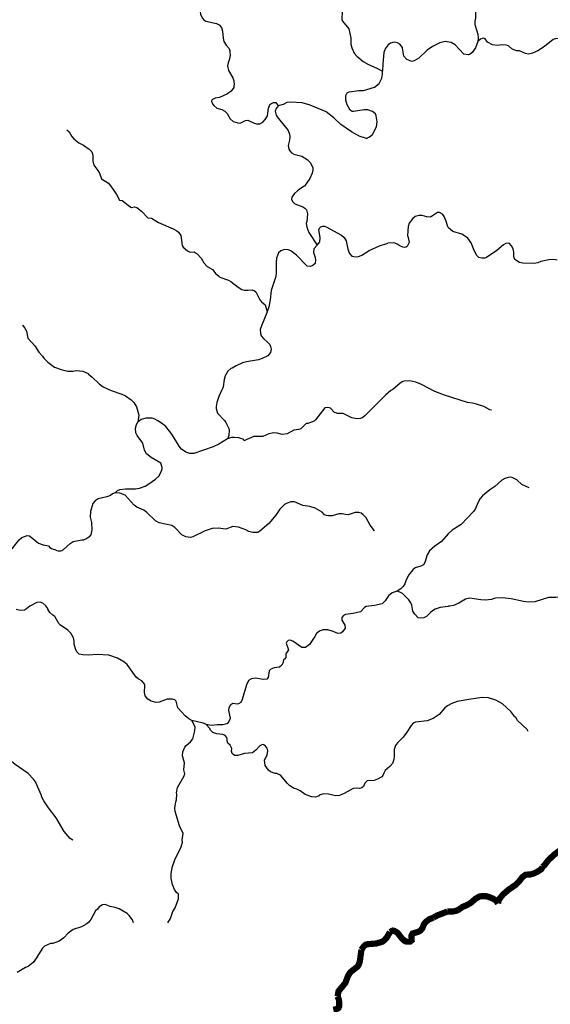
# Model space of a CAD drawing. Extents: x 51920 to 942505, y -746995 to 647103.
# Drawn here: x 177198 to 185735, y -676044 to -660203 of the extents above; entities that cross this region are included whole.
import ezdxf

# ---------------------------------------------------------------- set-up
doc = ezdxf.new("R2010")
doc.units = 0
doc.header["$LTSCALE"] = 30
doc.header["$MEASUREMENT"] = 0
for name, color, linetype in [('Arroio Capoeirinha', 121, 'CONTINUOUS'), ('Arroio do Meio', 181, 'CONTINUOUS'), ('Arroio do Tigre', 211, 'CONTINUOUS'), ('Arroio Lajeano', 40, 'CONTINUOUS'), ('Arroio Luciano', 40, 'CONTINUOUS'), ('Arroio Mandurim', 40, 'CONTINUOUS'), ('Arroio Perequito', 100, 'CONTINUOUS'), ('Arroio Trinta e Sete Passos', 130, 'CONTINUOUS'), ('Lajeado do Monge', 33, 'CONTINUOUS'), ('Lajeado do Nicolau', 43, 'CONTINUOUS'), ('Lajeado Dois-Irmãos', 43, 'CONTINUOUS'), ('Lajeado dos Veados ou Peritiba', 53, 'CONTINUOUS'), ('Lajeado São Pedro', 93, 'CONTINUOUS'), ('Rancho Grande', 103, 'CONTINUOUS'), ('Rio Rancho Grande', 173, 'CONTINUOUS')]:
    doc.layers.add(name, color=color, linetype=linetype)

msp = doc.modelspace()

# ---------------------------------------------------------------- linework, layer by layer
at = {"layer": 'Arroio Capoeirinha', "color": 111}
for points in [[(179855, -672336), (179838, -672271), (179851, -672157), (179816, -672047), (179822, -671980), (179857, -671909), (179878, -671879), (179946, -671821), (179984, -671773), (180017, -671643), (180020, -671580), (179969, -671480)], [(179697, -672851), (179711, -672784), (179723, -672752), (179727, -672665), (179721, -672639), (179735, -672558), (179838, -672379), (179855, -672336)], [(179827, -673298), (179768, -673171), (179701, -672941), (179695, -672886), (179697, -672851)], [(179636, -673946), (179653, -673845), (179693, -673717), (179797, -673512), (179816, -673436), (179811, -673395), (179827, -673298)], [(179755, -674277), (179755, -674272), (179723, -674244), (179690, -674197), (179654, -674116), (179634, -674019), (179636, -673946)], [(179580, -674735), (179622, -674665), (179649, -674583), (179660, -674552), (179701, -674491), (179754, -674348), (179755, -674277)]]:
    msp.add_lwpolyline(points, dxfattribs=at)
at = {"layer": 'Arroio do Meio', "color": 111}
for points in [[(184743, -671112), (184639, -671109), (184454, -671132), (184235, -671171), (184152, -671204), (184079, -671244), (184040, -671276), (183945, -671380), (183851, -671448), (183755, -671481), (183566, -671506), (183531, -671522), (183494, -671556)], [(185379, -671655), (185361, -671622), (185209, -671475), (185182, -671430), (185163, -671416), (185102, -671334), (184965, -671210), (184860, -671152), (184743, -671112)], [(181126, -671868), (181106, -671866), (181064, -671884), (180998, -671954), (180941, -671997), (180815, -672010), (180710, -672042), (180653, -672043), (180615, -672009), (180607, -671973), (180613, -671930), (180583, -671877), (180548, -671840), (180535, -671807), (180536, -671772), (180530, -671751), (180504, -671719), (180466, -671704), (180370, -671694), (180308, -671668), (180270, -671635), (180258, -671608), (180193, -671538)], [(183494, -671556), (183429, -671664), (183370, -671748), (183278, -671835), (183244, -671880), (183225, -671943), (183225, -672054), (183217, -672105), (183196, -672169), (183155, -672220), (183078, -672283)], [(181307, -672328), (181234, -672304), (181199, -672278), (181146, -672202), (181136, -672108), (181180, -672036), (181190, -671965), (181178, -671924), (181152, -671888), (181126, -671868)], [(181394, -672355), (181333, -672331), (181307, -672328)], [(181612, -672572), (181545, -672531), (181506, -672490), (181394, -672355)], [(183058, -672327), (183042, -672363), (183024, -672382), (182955, -672424), (182903, -672441)], [(183078, -672283), (183058, -672327)], [(181824, -672679), (181793, -672666), (181708, -672609), (181656, -672584), (181612, -672572)], [(182903, -672441), (182789, -672448), (182753, -672487), (182730, -672540), (182701, -672561), (182664, -672573), (182618, -672567), (182562, -672573), (182416, -672652), (182342, -672684), (182279, -672689), (182167, -672662), (182086, -672658), (182017, -672681), (182014, -672690), (181958, -672713), (181894, -672707), (181824, -672679)]]:
    msp.add_lwpolyline(points, dxfattribs=at)
at = {"layer": 'Arroio do Tigre', "color": 111}
for points in [[(179947, -668532), (179871, -668523), (179805, -668490), (179694, -668372), (179646, -668340), (179444, -668298), (179385, -668266), (179239, -668126), (179196, -668095), (179082, -668043), (179042, -668011), (178894, -667850), (178810, -667818), (178732, -667815)], [(182104, -668168), (182067, -668126), (181953, -668059), (181866, -668035), (181754, -668018), (181618, -667962), (181560, -667961), (181504, -667979), (181461, -668003), (181384, -668077), (181320, -668173)], [(182904, -668425), (182839, -668335), (182773, -668218), (182725, -668167), (182691, -668141), (182653, -668131), (182598, -668132), (182482, -668167), (182441, -668165), (182384, -668153), (182330, -668151), (182228, -668184), (182165, -668186), (182134, -668180), (182104, -668168)], [(181320, -668173), (181205, -668307), (181059, -668434), (181028, -668451), (180950, -668454), (180882, -668437)], [(180627, -668354), (180514, -668398), (180389, -668386), (180294, -668387), (180181, -668425), (179986, -668521), (179947, -668532)], [(180882, -668437), (180835, -668412), (180719, -668369), (180627, -668354)]]:
    msp.add_lwpolyline(points, dxfattribs=at)
at = {"layer": 'Arroio Lajeano', "color": 111}
for points in [[(177957, -661973), (177996, -662009), (178035, -662082), (178069, -662121), (178151, -662185), (178225, -662222), (178318, -662284), (178360, -662331), (178374, -662383), (178376, -662479), (178385, -662525), (178405, -662564), (178454, -662627), (178481, -662673), (178514, -662765)], [(178514, -662765), (178625, -662835), (178687, -662911), (178710, -662953), (178756, -663014), (178805, -663106)], [(178805, -663106), (178845, -663113), (178969, -663210), (178999, -663222)], [(178999, -663222), (179044, -663213), (179085, -663227), (179158, -663284), (179258, -663388)], [(179258, -663388), (179319, -663396), (179429, -663467), (179669, -663565), (179726, -663598), (179755, -663623), (179789, -663675), (179814, -663837), (179829, -663861), (179897, -663922), (179940, -663943)], [(179940, -663943), (180003, -663940), (180053, -663969), (180120, -664037), (180160, -664112), (180212, -664173), (180302, -664224), (180352, -664290)], [(180352, -664290), (180396, -664322), (180420, -664346), (180558, -664396), (180597, -664417), (180714, -664508), (180774, -664545), (180811, -664554), (180871, -664557), (180936, -664551), (180978, -664565), (180996, -664580), (181064, -664711), (181089, -664742), (181149, -664792), (181180, -664902)]]:
    msp.add_lwpolyline(points, dxfattribs=at)
at = {"layer": 'Arroio Luciano', "color": 111}
msp.add_lwpolyline([(178055, -673405), (178008, -673375), (177913, -673261), (177784, -673046), (177660, -672880), (177586, -672769), (177549, -672700), (177548, -672686), (177451, -672467), (177422, -672422), (177336, -672332), (177126, -672183), (177015, -672092), (176912, -671988), (176849, -671911)], dxfattribs=at)
at = {"layer": 'Arroio Mandurim', "color": 111}
for points in [[(177245, -665116), (177281, -665164), (177305, -665215), (177329, -665326), (177439, -665449), (177505, -665550), (177563, -665614), (177586, -665651), (177650, -665711), (177760, -665791), (177863, -665830), (177974, -665857), (178054, -665857), (178109, -665849), (178214, -665857), (178299, -665893), (178302, -665902), (178364, -665952), (178479, -666060), (178540, -666107), (178671, -666168), (178843, -666227), (178901, -666257), (178990, -666318), (179036, -666363), (179079, -666434), (179114, -666567)], [(179114, -666567), (179097, -666676)]]:
    msp.add_lwpolyline(points, dxfattribs=at)
at = {"layer": 'Arroio Perequito', "color": 111}
for points in [[(184404, -666360), (184032, -666246), (183879, -666184), (183660, -666074), (183569, -666034), (183474, -666013), (183384, -666016), (183361, -666023), (183320, -666049), (183199, -666150)], [(183199, -666150), (183170, -666167), (183086, -666242), (182757, -666573), (182719, -666605), (182680, -666621), (182622, -666624)], [(184790, -666483), (184760, -666480), (184663, -666427), (184549, -666386), (184485, -666370), (184404, -666360)], [(182106, -666447), (181958, -666643), (181938, -666660), (181836, -666697)], [(182622, -666624), (182542, -666607), (182403, -666539), (182305, -666541), (182301, -666534), (182265, -666523), (182197, -666453), (182157, -666442), (182106, -666447)], [(179998, -667182), (179934, -667183), (179869, -667163), (179803, -667112), (179766, -667063), (179648, -666872), (179547, -666749), (179498, -666705), (179421, -666654), (179362, -666624), (179328, -666614), (179230, -666612), (179154, -666636), (179097, -666676)], [(181836, -666697), (181807, -666699), (181722, -666785), (181683, -666796), (181607, -666805), (181502, -666867)], [(181502, -666867), (181420, -666874), (181342, -666855), (181286, -666852), (181208, -666867), (181112, -666908), (180965, -666911), (180852, -666955), (180812, -666976)], [(180539, -666944), (180400, -667033), (180313, -667075), (179998, -667182)], [(180812, -666976), (180802, -666956), (180722, -666930), (180646, -666924), (180608, -666926), (180539, -666944)]]:
    msp.add_lwpolyline(points, dxfattribs=at)
at = {"layer": 'Arroio Trinta e Sete Passos', "color": 111, "const_width": 100}
for points in [[(186120, -673077), (186097, -673139), (186084, -673214), (186042, -673367), (186001, -673461), (185932, -673538), (185811, -673625), (185703, -673724), (185643, -673803), (185611, -673834)], [(185611, -673834), (185588, -673871), (185524, -673913), (185464, -673941), (185414, -673954), (185336, -673959), (185289, -673994), (185234, -674065), (185183, -674117), (185066, -674198), (184973, -674277), (184906, -674362)], [(184894, -674420), (184863, -674374), (184809, -674342), (184737, -674313), (184692, -674303), (184603, -674306), (184538, -674341), (184454, -674413), (184390, -674449), (184323, -674477), (184265, -674518), (184225, -674538), (184176, -674549), (184080, -674551)], [(184906, -674362), (184894, -674420)], [(183852, -674650), (183782, -674679), (183736, -674714), (183707, -674746), (183675, -674822), (183646, -674857), (183610, -674878), (183520, -674904), (183502, -674938), (183505, -675014), (183478, -675036), (183419, -675035), (183388, -675020), (183347, -674984), (183279, -674895), (183227, -674862), (183201, -674858), (183156, -674880)], [(184080, -674551), (183911, -674616), (183852, -674650)], [(183156, -674880), (183104, -674969), (183062, -675015), (183028, -675039), (182930, -675066), (182795, -675076), (182764, -675085), (182730, -675115), (182696, -675165)], [(182696, -675165), (182670, -675357), (182647, -675419), (182630, -675440), (182517, -675528), (182480, -675588), (182438, -675699), (182327, -675834), (182313, -675916)], [(182313, -675916), (182335, -675973), (182340, -676021), (182337, -676079), (182326, -676104), (182301, -676119), (182244, -676131)]]:
    msp.add_lwpolyline(points, dxfattribs=at)
at = {"layer": 'Lajeado do Monge', "color": 111}
msp.add_lwpolyline([(185396, -667736), (185276, -667680), (185197, -667606), (185132, -667572), (185093, -667563), (185056, -667566), (185005, -667584), (184956, -667611), (184845, -667712), (184761, -667766), (184645, -667862), (184608, -667906), (184571, -667974), (184534, -668066), (184507, -668108), (184301, -668322), (184157, -668416), (184093, -668472), (183983, -668597), (183877, -668674), (183791, -668749), (183754, -668812), (183718, -668935), (183697, -668972), (183650, -668996), (183561, -669022), (183521, -669053), (183455, -669142), (183411, -669231), (183395, -669278), (183370, -669322), (183331, -669360), (183272, -669397)], dxfattribs=at)
at = {"layer": 'Lajeado do Nicolau', "color": 111}
for points in [[(179983, -659754), (179996, -659769), (180045, -659783), (180089, -659808), (180106, -659828), (180119, -659888), (180100, -659989), (180100, -660073), (180108, -660112), (180135, -660171), (180159, -660203), (180191, -660228), (180362, -660265)], [(180362, -660265), (180409, -660287), (180446, -660331), (180463, -660389), (180470, -660500), (180481, -660554), (180520, -660611), (180568, -660668), (180581, -660704), (180578, -660729), (180584, -660771), (180572, -660831), (180550, -660896), (180543, -660945), (180556, -661018), (180625, -661141), (180645, -661189), (180648, -661252), (180642, -661259), (180642, -661293), (180598, -661352), (180544, -661395), (180414, -661453), (180341, -661468), (180292, -661490), (180285, -661513)], [(180285, -661513), (180301, -661555), (180320, -661585), (180368, -661628), (180450, -661649), (180500, -661672), (180536, -661713), (180586, -661798)]]:
    msp.add_lwpolyline(points, dxfattribs=at)
at = {"layer": 'Lajeado Dois-Irmãos', "color": 111}
for points in [[(182386, -660071), (182383, -660201), (182392, -660225), (182493, -660352), (182527, -660498), (182525, -660595), (182540, -660655), (182581, -660740), (182621, -660789), (182722, -660876), (182809, -660924), (182945, -660983), (183036, -661030)], [(184530, -660039), (184531, -660177), (184520, -660229), (184521, -660278), (184568, -660434), (184576, -660501), (184570, -660553)], [(185240, -660706), (185196, -660702), (185148, -660687), (185116, -660670), (185062, -660624), (185027, -660611), (184948, -660608), (184883, -660617), (184803, -660606), (184725, -660567), (184688, -660512), (184665, -660501), (184639, -660503), (184613, -660514), (184570, -660553)], [(186407, -660489), (186359, -660482), (186278, -660437), (186228, -660418), (186184, -660412), (186114, -660419), (186057, -660440), (185985, -660493), (185947, -660513), (185834, -660507), (185781, -660523), (185641, -660633), (185532, -660705), (185448, -660743), (185382, -660756), (185338, -660747), (185240, -660706)], [(183358, -660659), (183356, -660648), (183312, -660598), (183275, -660576), (183224, -660565), (183162, -660578), (183124, -660605), (183079, -660672), (183054, -660733), (183038, -660913), (183036, -661030)], [(183546, -660866), (183506, -660875), (183429, -660846), (183381, -660790), (183358, -660659)], [(183753, -660694), (183621, -660820), (183546, -660866)], [(184570, -660553), (184530, -660654), (184478, -660731), (184447, -660755), (184415, -660767), (184346, -660756), (184205, -660608), (184140, -660572), (184044, -660555), (183958, -660576), (183842, -660634), (183753, -660694)], [(182780, -662115), (182825, -662088), (182874, -662050), (182941, -661927), (182952, -661847), (182935, -661749), (182922, -661720), (182874, -661680), (182798, -661655), (182741, -661654), (182571, -661682), (182548, -661679), (182515, -661660), (182466, -661575), (182445, -661497), (182447, -661422), (182466, -661380), (182500, -661364), (182654, -661343), (182729, -661340), (182784, -661328), (182909, -661286), (182979, -661228), (183027, -661144), (183035, -661080), (183036, -661030)], [(180730, -661865), (180758, -661861), (180833, -661823), (180870, -661818), (180969, -661869), (181010, -661881), (181064, -661878), (181108, -661851), (181150, -661806), (181183, -661751), (181200, -661626), (181223, -661566), (181236, -661554), (181284, -661534), (181317, -661537), (181358, -661589)], [(181358, -661589), (181322, -661634), (181308, -661674), (181324, -661737), (181341, -661768), (181516, -661984), (181541, -662047), (181544, -662080), (181538, -662142), (181516, -662229), (181528, -662285), (181543, -662314), (181570, -662343), (181606, -662365), (181735, -662401), (181825, -662450), (181876, -662506), (181912, -662588), (181917, -662619), (181906, -662671), (181868, -662759), (181780, -662882), (181766, -662885), (181669, -662956), (181622, -662998), (181576, -663056), (181571, -663092)], [(181497, -661536), (181438, -661567), (181358, -661589)], [(182780, -662115), (182660, -662078), (182656, -662070), (182623, -662057), (182536, -662007), (182365, -661891), (182251, -661784), (182127, -661688), (181874, -661579), (181744, -661543), (181557, -661528), (181497, -661536)], [(180586, -661798), (180635, -661839), (180671, -661853), (180730, -661865)], [(181571, -663092), (181588, -663130), (181625, -663163), (181756, -663216), (181785, -663235), (181810, -663262), (181831, -663326), (181818, -663447), (181809, -663480), (181817, -663540), (181852, -663629), (181986, -663829)], [(184369, -663693), (184310, -663655), (184168, -663609), (184098, -663551), (184079, -663521), (184058, -663442), (184026, -663368), (184001, -663331), (183954, -663304), (183920, -663305), (183809, -663378), (183750, -663376), (183674, -663352), (183623, -663352), (183561, -663369), (183521, -663400), (183466, -663479), (183450, -663531), (183439, -663676), (183446, -663709)]]:
    msp.add_lwpolyline(points, dxfattribs=at)
at = {"layer": 'Lajeado dos Veados ou Peritiba', "color": 111}
for points in [[(178476, -674473), (178450, -674511), (178419, -674541), (178340, -674680), (178310, -674720), (178277, -674749), (178192, -674796)], [(179029, -674735), (179013, -674684), (178960, -674614), (178925, -674582), (178801, -674507), (178733, -674485), (178655, -674472), (178575, -674440), (178528, -674443), (178476, -674473)], [(178192, -674796), (178059, -674838), (177978, -674898), (177907, -674972), (177831, -675029), (177729, -675067), (177692, -675067)], [(177599, -675106), (177567, -675138), (177498, -675244), (177471, -675295), (177414, -675373), (177336, -675435)], [(177692, -675067), (177599, -675106)], [(177336, -675435), (177290, -675450), (177158, -675531)]]:
    msp.add_lwpolyline(points, dxfattribs=at)
at = {"layer": 'Lajeado São Pedro', "color": 111}
for points in [[(186238, -669166), (186205, -669218), (186038, -669385), (185980, -669435), (185934, -669463), (185868, -669491), (185825, -669499), (185705, -669499)], [(183272, -669397), (183190, -669426), (183133, -669470), (183076, -669553), (183028, -669600), (182905, -669628), (182775, -669641)], [(183607, -669826), (183554, -669768), (183525, -669717), (183509, -669620), (183491, -669582), (183458, -669539), (183358, -669437), (183314, -669411), (183272, -669397)], [(177765, -669804), (177731, -669785), (177681, -669740), (177651, -669688), (177650, -669678), (177620, -669634), (177573, -669591), (177529, -669574), (177474, -669581), (177359, -669638), (177309, -669682), (177275, -669700), (177207, -669709), (177141, -669690)], [(184788, -669531), (184690, -669540), (184619, -669537), (184438, -669508), (184373, -669526), (184261, -669591), (184180, -669625), (184119, -669640), (184098, -669639), (184086, -669645), (183961, -669661), (183881, -669684), (183838, -669714), (183810, -669740)], [(184832, -669516), (184788, -669531)], [(185304, -669565), (185104, -669522), (184965, -669505), (184857, -669509), (184832, -669516)], [(185705, -669499), (185486, -669570), (185386, -669572), (185304, -669565)], [(182682, -669730), (182563, -669757), (182442, -669770), (182409, -669787), (182380, -669820), (182380, -669863), (182431, -669946), (182436, -669990), (182392, -670052), (182366, -670071), (182314, -670080)], [(182775, -669641), (182748, -669660), (182682, -669730)], [(183810, -669740), (183742, -669806), (183701, -669825), (183654, -669832), (183607, -669826)], [(178156, -670408), (178119, -670372), (178095, -670326), (178075, -670251), (178075, -670199), (178062, -670148), (178019, -670071), (177972, -670024), (177854, -669942), (177830, -669919), (177765, -669804)], [(182035, -670034), (182022, -670039), (181976, -670076), (181945, -670124), (181863, -670253), (181798, -670301)], [(182314, -670080), (182242, -670044), (182153, -670020), (182079, -670017), (182035, -670034)], [(181798, -670301), (181740, -670301), (181594, -670203), (181548, -670186), (181517, -670190), (181495, -670211), (181487, -670232)], [(181487, -670232), (181522, -670342), (181480, -670405), (181479, -670463), (181458, -670492), (181442, -670501), (181429, -670557), (181416, -670585), (181378, -670621), (181294, -670630), (181238, -670651), (181214, -670680), (181197, -670787), (181172, -670814), (181117, -670817), (180992, -670798), (180930, -670809), (180893, -670825)], [(179102, -670807), (179072, -670780), (178926, -670576), (178872, -670535), (178774, -670477), (178634, -670428), (178444, -670416), (178298, -670424), (178213, -670419), (178156, -670408)], [(179440, -671185), (179396, -671189), (179313, -671169), (179257, -671132), (179217, -671083), (179207, -671028), (179213, -670911), (179203, -670880), (179165, -670837), (179102, -670807)], [(180193, -671538), (180285, -671551), (180373, -671541), (180464, -671541), (180529, -671526), (180558, -671508), (180588, -671440), (180562, -671317), (180567, -671270), (180593, -671219), (180629, -671200), (180700, -671210), (180725, -671205), (180760, -671185), (180783, -671137), (180850, -670896), (180887, -670828), (180893, -670825)], [(179573, -671133), (179440, -671185)], [(179969, -671480), (179918, -671451), (179860, -671402), (179743, -671272), (179714, -671168), (179695, -671146), (179657, -671133), (179573, -671133)], [(180193, -671538), (180148, -671518), (179969, -671480)]]:
    msp.add_lwpolyline(points, dxfattribs=at)
at = {"layer": 'Rancho Grande', "color": 111}
for points in [[(181986, -663829), (182026, -663777), (182034, -663705), (182012, -663585), (182020, -663556), (182041, -663534), (182074, -663526), (182103, -663525), (182130, -663535), (182377, -663672), (182417, -663709), (182451, -663763), (182475, -663894), (182503, -663963), (182542, -664005), (182573, -664014), (182638, -664017), (182704, -663992), (182821, -663918), (182989, -663840), (183122, -663799)], [(183446, -663709), (183463, -663790), (183456, -663811), (183431, -663850), (183414, -663862), (183395, -663867), (183364, -663863), (183312, -663839), (183273, -663813), (183220, -663794), (183122, -663799)], [(185293, -664120), (185237, -664108), (185165, -664063), (185150, -664019), (185146, -663942), (185135, -663889), (185112, -663839), (185072, -663800), (185020, -663803), (184980, -663825), (184872, -663915), (184708, -664028), (184682, -664039), (184631, -664042), (184585, -664027), (184555, -663996), (184509, -663917), (184461, -663792), (184410, -663719), (184369, -663693)], [(185585, -664095), (185536, -664116), (185477, -664123), (185293, -664120)], [(185843, -664074), (185793, -664060), (185710, -664064), (185585, -664095)]]:
    msp.add_lwpolyline(points, dxfattribs=at)
at = {"layer": 'Rio Rancho Grande', "color": 111}
for points in [[(181986, -663829), (181933, -663888), (181924, -663946), (181952, -664029), (181959, -664070), (181950, -664124), (181916, -664158), (181878, -664174), (181823, -664166), (181651, -663989), (181560, -663921), (181520, -663907), (181456, -663902), (181399, -663924)], [(181399, -663924), (181363, -663956), (181332, -664037), (181324, -664108), (181324, -664293)], [(181324, -664293), (181314, -664348), (181242, -664561), (181229, -664710), (181209, -664825), (181180, -664902)], [(181180, -664902), (181128, -665039), (181086, -665126), (181069, -665189), (181072, -665249), (181085, -665291), (181119, -665333), (181192, -665394), (181222, -665429), (181235, -665460)], [(181235, -665460), (181243, -665501), (181235, -665555), (181190, -665609), (181099, -665654), (181039, -665673), (180910, -665699), (180845, -665706), (180784, -665724), (180683, -665774)], [(180683, -665774), (180614, -665808), (180595, -665812)], [(180595, -665812), (180549, -665859), (180505, -665931), (180486, -665989), (180471, -666109), (180457, -666153), (180448, -666158), (180401, -666267), (180371, -666361), (180358, -666427), (180360, -666458), (180383, -666534), (180493, -666652), (180516, -666684), (180562, -666779), (180568, -666809), (180564, -666894), (180539, -666944)], [(178769, -667778), (178811, -667763), (178899, -667753), (179059, -667751), (179125, -667738), (179219, -667705), (179278, -667670), (179382, -667597), (179434, -667545), (179470, -667490), (179490, -667427), (179491, -667406), (179469, -667337), (179314, -667245), (179240, -667186), (179207, -667130), (179178, -667015), (179090, -666894), (179068, -666848), (179060, -666777), (179079, -666713), (179097, -666676)], [(178732, -667815), (178691, -667832), (178660, -667856), (178600, -667878), (178461, -667912), (178412, -667944)], [(178769, -667778), (178732, -667815)], [(178412, -667944), (178377, -667987), (178336, -668113), (178333, -668208), (178355, -668291)], [(178355, -668291), (178361, -668411), (178341, -668488), (178310, -668527), (178260, -668560), (178231, -668569)], [(176617, -668711), (176650, -668714), (176698, -668731), (176782, -668756), (176846, -668769), (176930, -668765), (177048, -668729), (177087, -668700), (177189, -668573), (177235, -668536), (177320, -668503), (177355, -668507)], [(177355, -668507), (177501, -668625), (177575, -668654), (177662, -668669)], [(177903, -668725), (178010, -668629), (178056, -668599), (178196, -668572), (178231, -668569)], [(177662, -668669), (177684, -668693), (177711, -668709), (177736, -668719), (177762, -668728), (177796, -668740), (177816, -668746), (177838, -668747), (177861, -668746), (177883, -668741), (177891, -668733), (177903, -668725)]]:
    msp.add_lwpolyline(points, dxfattribs=at)

doc.saveas('drawing.dxf')
